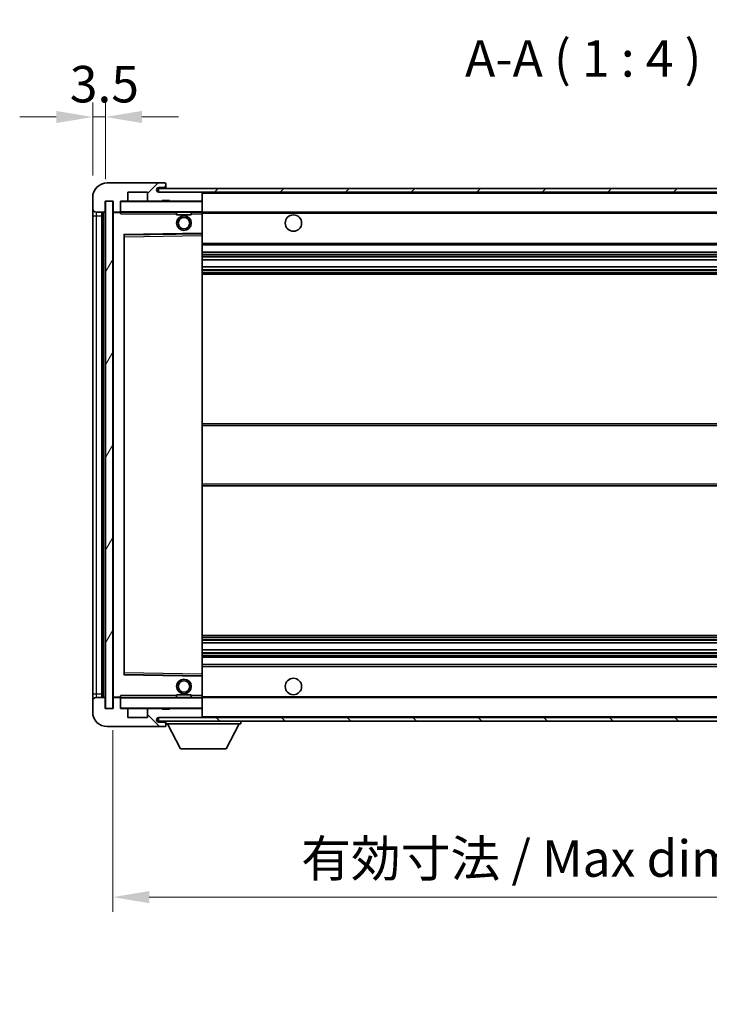
# Model space of a CAD drawing. Units: millimetres. Extents: x 0 to 8281, y 0 to 1124.
# Drawn here: x 2015 to 2203, y 688 to 958 of the extents above; entities that cross this region are included whole.
import ezdxf

# ---------------------------------------------------------------- set-up
doc = ezdxf.new("R2010")
doc.units = ezdxf.units.MM
doc.header["$LTSCALE"] = 3
doc.layers.get('Defpoints').update_dxf_attribs({"lineweight": 25})
for name, color, linetype, lineweight in [('Dimension (ISO)', 7, 'Continuous', 18), ('Hatch (ISO)', 1, 'Continuous', 18), ('Symbol (ISO)', 7, 'Continuous', 18), ('Visible (ISO)', 7, 'Continuous', 35), ('Visible Narrow (ISO)', 7, 'Continuous', 25)]:
    doc.layers.add(name, color=color, linetype=linetype, lineweight=lineweight)
doc.styles.add('Note Text (TK)', font='txt')
doc.dimstyles.new('Default - Method 1b (TK)', dxfattribs={"dimscale": 3, "dimtxt": 2.5, "dimasz": 2.5, "dimexe": 1, "dimexo": 1.5, "dimgap": 1, "dimtad": 1, "dimtoh": 1, "dimrnd": 1e-08, "dimdsep": 46, "dimtxsty": 'Note Text (TK)', "dimcen": 0.09, "dimdle": 5, "dimclrd": 100, "dimclre": 100, "dimclrt": 7, "dimadec": 1, "dimazin": 1, "dimtfac": 1, "dimtmove": 0, "dimatfit": 3, "dimfxl": 1, "dimtolj": 1, "dimlwd": -1, "dimlwe": -1, "dimarcsym": 0})
doc.dimstyles.new('Default - Method 1b (TK)$7', dxfattribs={"dimscale": 3, "dimtxt": 2.5, "dimasz": 2.5, "dimexe": 1, "dimexo": 1.5, "dimgap": 1, "dimtad": 1, "dimtoh": 1, "dimrnd": 1e-08, "dimdsep": 46, "dimtxsty": 'Note Text (TK)', "dimcen": 0.09, "dimdle": 5, "dimclrd": 100, "dimclre": 100, "dimclrt": 7, "dimadec": 1, "dimazin": 1, "dimtfac": 1, "dimtmove": 0, "dimatfit": 3, "dimfxl": 1, "dimtolj": 1, "dimlwd": -1, "dimlwe": -1, "dimarcsym": 0})
pattern_1 = [(45, (1125, -32), (-8.98026, 8.98026), [])]
pattern_2 = [(135.0002, (1125, -32), (-8.98022, -8.98029), [])]

# ---------------------------------------------------------------- blocks, each defined once
blk = doc.blocks.new('*D212')
at = {"layer": 'Defpoints', "color": 0}
for p in [(2040.01, 769.38), (2295.01, 769.48), (2295.01, 717.65)]:
    blk.add_point(p, dxfattribs=at)
at = {"layer": 'Dimension (ISO)', "color": 100}
for p, q in [((2040.01, 763.38), (2040.01, 713.65)), ((2295.01, 763.48), (2295.01, 713.65)), ((2050.01, 717.65), (2285.01, 717.65))]:
    blk.add_line(p, q, dxfattribs=at)
for points in [[(2050.01, 719.32), (2050.01, 715.99), (2040.01, 717.65)], [(2285.01, 719.32), (2285.01, 715.99), (2295.01, 717.65)]]:
    blk.add_solid(points, dxfattribs=at)
at = {"layer": 'Dimension (ISO)', "color": 7, "insert": (2091.61, 728.24), "char_height": 10, "attachment_point": 4, "style": 'Note Text (TK)'}
blk.add_mtext('\\A1;\\fＭＳ Ｐゴシック|b0|i0;\\H10.0000;有効寸法 / Max dim. 255', dxfattribs=at)
blk = doc.blocks.new('*D214')
at = {"layer": 'Defpoints', "color": 0}
for p in [(2038.01, 931.46), (2034.51, 909.38), (2038.01, 908.38)]:
    blk.add_point(p, dxfattribs=at)
at = {"layer": 'Dimension (ISO)', "color": 100}
for p, q in [((2034.51, 915.38), (2034.51, 935.46)), ((2038.01, 914.38), (2038.01, 935.46)), ((2024.51, 931.46), (2014.51, 931.46)), ((2034.51, 931.46), (2038.01, 931.46)), ((2048.01, 931.46), (2058.01, 931.46))]:
    blk.add_line(p, q, dxfattribs=at)
for points in [[(2024.51, 933.13), (2024.51, 929.8), (2034.51, 931.46)], [(2048.01, 933.13), (2048.01, 929.8), (2038.01, 931.46)]]:
    blk.add_solid(points, dxfattribs=at)
at = {"layer": 'Dimension (ISO)', "color": 7, "insert": (2028.25, 940.46), "char_height": 10, "attachment_point": 4, "style": 'Note Text (TK)'}
blk.add_mtext('\\A1;3.5', dxfattribs=at)

msp = doc.modelspace()

# ---------------------------------------------------------------- hatches: boundary and pattern name
at = {"layer": 'Hatch (ISO)'}
h = msp.add_hatch(dxfattribs=at)
h.set_pattern_fill('ANSI31', color=256, scale=101.6, style=0)
h.set_pattern_definition(pattern_1)
edge = h.paths.add_edge_path()
edge.add_ellipse((2041.8144, 905.6836), major_axis=(0, -0.3), ratio=1, start_angle=0, end_angle=90)
edge.add_line((2042.1144, 905.6836), (2042.1144, 908.3836))
edge.add_line((2042.1144, 908.3836), (2043.8144, 908.3836))
edge.add_ellipse((2043.8144, 908.6836), major_axis=(0, -0.3), ratio=1, start_angle=0, end_angle=90)
edge.add_line((2044.1144, 908.6836), (2044.1144, 910.8836))
edge.add_line((2044.1144, 910.8836), (2049.5144, 910.8836))
edge.add_line((2049.5144, 910.8836), (2049.5144, 908.6836))
edge.add_ellipse((2049.8144, 908.6836), major_axis=(-0.3, 0), ratio=1, start_angle=0, end_angle=90)
edge.add_line((2049.8144, 908.3836), (2053.5144, 908.3836))
edge.add_line((2053.5144, 908.3836), (2053.5144, 908.5836))
edge.add_line((2053.5144, 908.5836), (2055.5144, 908.5836))
edge.add_line((2055.5144, 908.5836), (2055.5144, 908.3836))
edge.add_line((2055.5144, 908.3836), (2064.2144, 908.3836))
edge.add_ellipse((2064.2144, 908.6836), major_axis=(0, -0.3), ratio=1, start_angle=0, end_angle=90)
edge.add_line((2064.5144, 908.6836), (2064.5144, 910.5836))
edge.add_ellipse((2064.2144, 910.5836), major_axis=(0.3, 0), ratio=1, start_angle=0, end_angle=90)
edge.add_line((2064.2144, 910.8836), (2052.6394, 910.8836))
edge.add_ellipse((2052.6394, 911.5086), major_axis=(0, -0.625), ratio=1, start_angle=348.463041, end_angle=360, ccw=False)
edge.add_ellipse((2052.6394, 911.5086), major_axis=(-0.125, -0.6124), ratio=1, start_angle=191.536959, end_angle=360, ccw=False)
edge.add_line((2052.6394, 912.1336), (2054.0144, 912.1336))
edge.add_ellipse((2054.0144, 912.6336), major_axis=(0, -0.5), ratio=1, start_angle=0, end_angle=90)
edge.add_line((2054.5144, 912.6336), (2054.5144, 913.0836))
edge.add_ellipse((2054.2144, 913.0836), major_axis=(0.3, 0), ratio=1, start_angle=0, end_angle=90)
edge.add_line((2054.2144, 913.3836), (2038.5144, 913.3836))
edge.add_ellipse((2038.5144, 909.3836), major_axis=(0, 4), ratio=1, start_angle=0, end_angle=90)
edge.add_line((2034.5144, 909.3836), (2034.5144, 906.3836))
edge.add_ellipse((2035.5144, 906.3836), major_axis=(-1, 0), ratio=1, start_angle=0, end_angle=90)
edge.add_line((2035.5144, 905.3836), (2037.6144, 905.3836))
edge.add_ellipse((2037.6144, 905.6836), major_axis=(0, -0.3), ratio=1, start_angle=0, end_angle=90)
edge.add_line((2037.9144, 905.6836), (2037.9144, 908.3836))
edge.add_line((2037.9144, 908.3836), (2038.0144, 908.3836))
edge.add_line((2038.0144, 908.3836), (2040.0144, 908.3836))
edge.add_line((2040.0144, 908.3836), (2040.1144, 908.3836))
edge.add_line((2040.1144, 908.3836), (2040.1144, 905.6836))
edge.add_ellipse((2040.4144, 905.6836), major_axis=(-0.3, 0), ratio=1, start_angle=0, end_angle=90)
edge.add_line((2040.4144, 905.3836), (2041.8144, 905.3836))
h = msp.add_hatch(dxfattribs=at)
h.set_pattern_fill('ANSI31', color=256, scale=101.6, style=0)
h.set_pattern_definition(pattern_1)
h.paths.add_polyline_path([(2239.5144, 910.8836), (2239.5144, 911.8836), (2052.5144, 911.8836), (2052.5144, 910.8962), (2052.5144, 910.8836), (2052.6394, 910.8836), (2064.2144, 910.8836)])
edge = h.paths.add_edge_path()
edge.add_line((2302.0144, 906.1336), (2297.0144, 906.1336))
edge.add_line((2297.0144, 906.1336), (2297.0144, 905.1336))
edge.add_line((2297.0144, 905.1336), (2302.0144, 905.1336))
edge.add_ellipse((2302.0144, 906.6336), major_axis=(0, -1.5), ratio=1, start_angle=0, end_angle=90)
edge.add_line((2303.5144, 906.6336), (2303.5144, 910.3836))
edge.add_ellipse((2302.0144, 910.3836), major_axis=(1.5, 0), ratio=1, start_angle=0, end_angle=90)
edge.add_line((2302.0144, 911.8836), (2274.5144, 911.8836))
edge.add_line((2274.5144, 911.8836), (2274.5144, 910.8836))
edge.add_line((2274.5144, 910.8836), (2282.5144, 910.8836))
edge.add_line((2282.5144, 910.8836), (2288.4144, 910.8836))
edge.add_line((2288.4144, 910.8836), (2294.9144, 910.8836))
edge.add_line((2294.9144, 910.8836), (2301.5144, 910.8836))
edge.add_line((2301.5144, 910.8836), (2302.0144, 910.8836))
edge.add_ellipse((2302.0144, 910.3836), major_axis=(0, 0.5), ratio=1, start_angle=270, end_angle=360, ccw=False)
edge.add_line((2302.5144, 910.3836), (2302.5144, 906.6336))
edge.add_ellipse((2302.0144, 906.6336), major_axis=(0.5, 0), ratio=1, start_angle=270, end_angle=360, ccw=False)
h = msp.add_hatch(dxfattribs=at)
h.set_pattern_fill('ANSI31', color=256, scale=101.6, angle=14.999978, style=0)
h.set_pattern_definition([(60, (1125, -32), (-10.99852, 6.35), [])])
h.paths.add_polyline_path([(2040.0144, 908.3836), (2038.0144, 908.3836), (2038.0144, 769.3836), (2040.0144, 769.3836)])
h = msp.add_hatch(dxfattribs=at)
h.set_pattern_fill('ANSI31', color=256, scale=101.6, angle=90.00021, style=0)
h.set_pattern_definition(pattern_2)
edge = h.paths.add_edge_path()
edge.add_ellipse((2041.8144, 772.0836), major_axis=(0.3, 0), ratio=1, start_angle=0, end_angle=90)
edge.add_line((2041.8144, 772.3836), (2040.4144, 772.3836))
edge.add_ellipse((2040.4144, 772.0836), major_axis=(0, 0.3), ratio=1, start_angle=0, end_angle=90)
edge.add_line((2040.1144, 772.0836), (2040.1144, 769.3836))
edge.add_line((2040.1144, 769.3836), (2040.0144, 769.3836))
edge.add_line((2040.0144, 769.3836), (2038.0144, 769.3836))
edge.add_line((2038.0144, 769.3836), (2037.9144, 769.3836))
edge.add_line((2037.9144, 769.3836), (2037.9144, 772.0836))
edge.add_ellipse((2037.6144, 772.0836), major_axis=(0.3, 0), ratio=1, start_angle=0, end_angle=90)
edge.add_line((2037.6144, 772.3836), (2035.5144, 772.3836))
edge.add_ellipse((2035.5144, 771.3836), major_axis=(0, 1), ratio=1, start_angle=0, end_angle=90)
edge.add_line((2034.5144, 771.3836), (2034.5144, 768.3836))
edge.add_ellipse((2038.5144, 768.3836), major_axis=(-4, 0), ratio=1, start_angle=0, end_angle=90)
edge.add_line((2038.5144, 764.3836), (2054.2144, 764.3836))
edge.add_ellipse((2054.2144, 764.6836), major_axis=(0, -0.3), ratio=1, start_angle=0, end_angle=90)
edge.add_line((2054.5144, 764.6836), (2054.5144, 765.1336))
edge.add_ellipse((2054.0144, 765.1336), major_axis=(0.5, 0), ratio=1, start_angle=0, end_angle=90)
edge.add_line((2054.0144, 765.6336), (2052.6394, 765.6336))
edge.add_ellipse((2052.6394, 766.2586), major_axis=(0, -0.625), ratio=1, start_angle=191.536959, end_angle=360, ccw=False)
edge.add_ellipse((2052.6394, 766.2586), major_axis=(-0.125, 0.6124), ratio=1, start_angle=348.463041, end_angle=360, ccw=False)
edge.add_line((2052.6394, 766.8836), (2064.2144, 766.8836))
edge.add_ellipse((2064.2144, 767.1836), major_axis=(0, -0.3), ratio=1, start_angle=0, end_angle=90)
edge.add_line((2064.5144, 767.1836), (2064.5144, 769.0836))
edge.add_ellipse((2064.2144, 769.0836), major_axis=(0.3, 0), ratio=1, start_angle=0, end_angle=90)
edge.add_line((2064.2144, 769.3836), (2055.5144, 769.3836))
edge.add_line((2055.5144, 769.3836), (2055.5144, 769.1836))
edge.add_line((2055.5144, 769.1836), (2053.5144, 769.1836))
edge.add_line((2053.5144, 769.1836), (2053.5144, 769.3836))
edge.add_line((2053.5144, 769.3836), (2049.8144, 769.3836))
edge.add_ellipse((2049.8144, 769.0836), major_axis=(0, 0.3), ratio=1, start_angle=0, end_angle=90)
edge.add_line((2049.5144, 769.0836), (2049.5144, 766.8836))
edge.add_line((2049.5144, 766.8836), (2044.1144, 766.8836))
edge.add_line((2044.1144, 766.8836), (2044.1144, 769.0836))
edge.add_ellipse((2043.8144, 769.0836), major_axis=(0.3, 0), ratio=1, start_angle=0, end_angle=90)
edge.add_line((2043.8144, 769.3836), (2042.1144, 769.3836))
edge.add_line((2042.1144, 769.3836), (2042.1144, 772.0836))
h = msp.add_hatch(dxfattribs=at)
h.set_pattern_fill('ANSI31', color=256, scale=101.6, angle=90.00021, style=0)
h.set_pattern_definition(pattern_2)
edge = h.paths.add_edge_path()
edge.add_line((2297.0144, 771.6336), (2302.0144, 771.6336))
edge.add_ellipse((2302.0144, 771.1336), major_axis=(0, 0.5), ratio=1, start_angle=270, end_angle=360, ccw=False)
edge.add_line((2302.5144, 771.1336), (2302.5144, 767.3836))
edge.add_ellipse((2302.0144, 767.3836), major_axis=(0.5, 0), ratio=1, start_angle=270, end_angle=360, ccw=False)
edge.add_line((2302.0144, 766.8836), (2301.5144, 766.8836))
edge.add_line((2301.5144, 766.8836), (2294.9144, 766.8836))
edge.add_line((2294.9144, 766.8836), (2288.4144, 766.8836))
edge.add_line((2288.4144, 766.8836), (2282.5144, 766.8836))
edge.add_line((2282.5144, 766.8836), (2064.2144, 766.8836))
edge.add_line((2064.2144, 766.8836), (2052.6394, 766.8836))
edge.add_line((2052.6394, 766.8836), (2052.5144, 766.8836))
edge.add_line((2052.5144, 766.8836), (2052.5144, 766.871))
edge.add_line((2052.5144, 766.871), (2052.5144, 765.8836))
edge.add_line((2052.5144, 765.8836), (2302.0144, 765.8836))
edge.add_ellipse((2302.0144, 767.3836), major_axis=(0, -1.5), ratio=1, start_angle=0, end_angle=90)
edge.add_line((2303.5144, 767.3836), (2303.5144, 771.1336))
edge.add_ellipse((2302.0144, 771.1336), major_axis=(1.5, 0), ratio=1, start_angle=0, end_angle=90)
edge.add_line((2302.0144, 772.6336), (2297.0144, 772.6336))
edge.add_line((2297.0144, 772.6336), (2297.0144, 771.6336))

# ---------------------------------------------------------------- linework, layer by layer
at = {"layer": 'Visible (ISO)'}
for p, q in [((2054.2144, 913.3836), (2038.5144, 913.3836)), ((2052.6394, 912.1336), (2054.0144, 912.1336)), ((2054.0144, 912.1336), (2054.2644, 912.1336)), ((2054.2144, 913.3836), (2054.2644, 913.3836)), ((2054.5144, 913.1336), (2054.5144, 913.0836)), ((2054.5144, 912.6336), (2054.5144, 913.0836)), ((2054.5144, 912.3836), (2054.5144, 912.6336)), ((2054.5144, 911.8836), (2054.5144, 912.3836)), ((2034.5144, 909.3836), (2034.5144, 906.3836)), ((2044.1144, 908.6836), (2044.1144, 910.8836)), ((2044.1144, 910.8836), (2049.5144, 910.8836)), ((2049.5144, 910.8836), (2049.5144, 908.6836)), ((2239.5144, 911.8836), (2052.5144, 911.8836)), ((2052.5144, 911.8836), (2052.5144, 910.8836)), ((2052.5144, 910.8836), (2239.5144, 910.8836)), ((2064.2144, 910.8836), (2052.6394, 910.8836)), ((2064.5144, 910.5836), (2064.5144, 910.8836)), ((2064.5144, 908.6836), (2064.5144, 910.5836)), ((2037.9144, 905.6836), (2037.9144, 908.3836)), ((2037.9144, 908.3836), (2040.1144, 908.3836)), ((2040.0144, 908.3836), (2038.0144, 908.3836)), ((2038.0144, 908.3836), (2038.0144, 769.3836)), ((2040.0144, 769.3836), (2040.0144, 908.3836)), ((2040.1144, 908.3836), (2040.1144, 905.6836)), ((2042.1144, 905.6836), (2042.1144, 908.3836)), ((2042.1144, 908.3836), (2043.8144, 908.3836)), ((2049.8144, 908.3836), (2043.8144, 908.3836)), ((2049.8144, 908.3836), (2053.5144, 908.3836)), ((2053.5144, 908.3836), (2053.5144, 908.5836)), ((2053.5144, 908.5836), (2055.5144, 908.5836)), ((2055.5144, 908.3836), (2053.5144, 908.3836)), ((2055.5144, 908.5836), (2055.5144, 908.3836)), ((2055.5144, 908.3836), (2064.2144, 908.3836)), ((2064.4144, 908.3836), (2064.2144, 908.3836)), ((2064.5144, 908.2836), (2064.5144, 908.6836)), ((2064.5144, 905.4836), (2064.5144, 908.2836)), ((2034.5144, 906.3836), (2034.5144, 904.3836)), ((2034.5144, 904.3836), (2034.5144, 773.3836)), ((2035.5144, 905.3836), (2037.6144, 905.3836)), ((2037.0144, 772.3836), (2037.0144, 905.3836)), ((2037.3144, 905.3836), (2037.3144, 772.3836)), ((2040.1144, 905.2836), (2040.1144, 772.4836)), ((2040.4144, 905.3836), (2040.2144, 905.3836)), ((2040.4144, 905.3836), (2041.8144, 905.3836)), ((2042.1144, 905.3836), (2041.8144, 905.3836)), ((2042.1144, 905.6836), (2042.1144, 905.4836)), ((2042.1144, 905.4836), (2042.1144, 905.2153)), ((2042.2144, 905.3836), (2064.4144, 905.3836)), ((2057.5144, 905.3836), (2057.5144, 904.6836)), ((2061.5144, 904.6836), (2057.5144, 904.6836)), ((2061.5144, 905.3836), (2061.5144, 904.6836)), ((2064.5144, 904.8836), (2064.5144, 905.4836)), ((2064.5144, 905.3836), (2282.5144, 905.3836)), ((2064.5144, 899.582), (2064.5144, 904.8836)), ((2043.1144, 778.732), (2043.1144, 899.0352)), ((2043.2128, 899.1352), (2064.4161, 899.482)), ((2064.5144, 898.9819), (2064.5144, 899.582)), ((2064.5144, 778.7853), (2064.5144, 898.9819)), ((2064.5144, 896.3836), (2295.0144, 896.3836)), ((2064.5144, 894.3836), (2295.0144, 894.3836)), ((2064.5144, 892.3383), (2295.0144, 892.3383)), ((2064.5144, 890.4288), (2295.0144, 890.4288)), ((2064.5144, 888.3836), (2295.0144, 888.3836)), ((2064.5144, 847.3836), (2295.0144, 847.3836)), ((2064.5144, 830.3836), (2295.0144, 830.3836)), ((2064.5144, 789.3836), (2295.0144, 789.3836)), ((2064.5144, 787.3384), (2295.0144, 787.3384)), ((2064.5144, 785.4289), (2295.0144, 785.4289)), ((2064.5144, 783.3836), (2295.0144, 783.3836)), ((2064.5144, 781.3836), (2295.0144, 781.3836)), ((2064.4161, 778.2852), (2043.2128, 778.632)), ((2064.5144, 778.1852), (2064.5144, 778.7853)), ((2064.5144, 772.8836), (2064.5144, 778.1852)), ((2034.5144, 773.3836), (2034.5144, 771.3836)), ((2037.6144, 772.3836), (2035.5144, 772.3836)), ((2037.9144, 769.3836), (2037.9144, 772.0836)), ((2040.1144, 772.0836), (2040.1144, 769.3836)), ((2040.2144, 772.3836), (2040.4144, 772.3836)), ((2041.8144, 772.3836), (2040.4144, 772.3836)), ((2041.8144, 772.3836), (2042.1144, 772.3836)), ((2042.1144, 772.552), (2042.1144, 772.2836)), ((2042.1144, 772.2836), (2042.1144, 772.0836)), ((2042.1144, 769.3836), (2042.1144, 772.0836)), ((2064.4144, 772.3836), (2042.2144, 772.3836)), ((2057.5144, 773.0836), (2061.5144, 773.0836)), ((2057.5144, 772.3836), (2057.5144, 773.0836)), ((2061.5144, 772.3836), (2061.5144, 773.0836)), ((2064.5144, 772.2836), (2064.5144, 772.8836)), ((2064.5144, 772.3836), (2282.5144, 772.3836)), ((2064.5144, 769.4836), (2064.5144, 772.2836)), ((2034.5144, 771.3836), (2034.5144, 768.3836)), ((2040.1144, 769.3836), (2037.9144, 769.3836)), ((2038.0144, 769.3836), (2040.0144, 769.3836)), ((2043.8144, 769.3836), (2042.1144, 769.3836)), ((2043.8144, 769.3836), (2049.8144, 769.3836)), ((2044.1144, 766.8836), (2044.1144, 769.0836)), ((2049.5144, 769.0836), (2049.5144, 766.8836)), ((2053.5144, 769.3836), (2049.8144, 769.3836)), ((2053.5144, 769.1836), (2053.5144, 769.3836)), ((2053.5144, 769.3836), (2055.5144, 769.3836)), ((2055.5144, 769.1836), (2053.5144, 769.1836)), ((2064.2144, 769.3836), (2055.5144, 769.3836)), ((2055.5144, 769.3836), (2055.5144, 769.1836)), ((2064.2144, 769.3836), (2064.4144, 769.3836)), ((2064.5144, 769.0836), (2064.5144, 769.4836)), ((2064.5144, 767.1836), (2064.5144, 769.0836)), ((2049.5144, 766.8836), (2044.1144, 766.8836)), ((2302.0144, 766.8836), (2052.5144, 766.8836)), ((2052.5144, 766.8836), (2052.5144, 765.8836)), ((2052.6394, 766.8836), (2064.2144, 766.8836)), ((2064.5144, 766.9836), (2064.5144, 767.1836)), ((2038.5144, 764.3836), (2054.2144, 764.3836)), ((2052.5144, 765.8836), (2302.0144, 765.8836)), ((2054.0144, 765.6336), (2052.6394, 765.6336)), ((2054.2644, 765.6336), (2054.0144, 765.6336)), ((2054.2644, 764.3836), (2054.2144, 764.3836)), ((2054.5144, 765.8836), (2054.5144, 765.1836)), ((2054.5144, 765.1336), (2054.5144, 765.1836)), ((2054.5144, 765.1836), (2075.1144, 765.1836)), ((2054.5144, 764.6836), (2054.5144, 765.1336)), ((2054.5144, 764.6836), (2054.5144, 764.6336)), ((2058.5644, 758.2836), (2055.0144, 765.1836)), ((2071.0644, 758.2836), (2074.6144, 765.1836)), ((2075.1144, 765.8836), (2075.1144, 765.1836)), ((2058.5644, 758.2836), (2071.0644, 758.2836))]:
    msp.add_line(p, q, dxfattribs=at)
for centre, radius in [((2059.5144, 902.3836), 2), ((2089.5144, 902.3836), 2.25), ((2059.5144, 902.3836), 1.5706), ((2059.5144, 775.3836), 2), ((2089.5144, 775.3836), 2.25), ((2059.5144, 775.3836), 1.5706)]:
    msp.add_circle(centre, radius, dxfattribs=at)
for centre, radius, start, end in [((2038.5144, 909.3836), 4, 90, 180), ((2052.6394, 911.5086), 0.625, 90, 270), ((2054.0144, 912.6336), 0.5, 270, 0), ((2054.2144, 913.0836), 0.3, 0, 90), ((2054.2644, 913.1336), 0.25, 0, 90), ((2054.2644, 912.3836), 0.25, 270, 0), ((2064.2144, 910.5836), 0.3, 0, 90), ((2042.2144, 908.2836), 0.1, 90, 180), ((2043.8144, 908.6836), 0.3, 270, 0), ((2049.8144, 908.6836), 0.3, 180, 270), ((2064.2144, 908.6836), 0.3, 270, 0), ((2064.4144, 908.2836), 0.1, 0, 90), ((2035.5144, 906.3836), 1, 180, 270), ((2037.6144, 905.6836), 0.3, 270, 0), ((2040.4144, 905.6836), 0.3, 180, 270), ((2040.2144, 905.2836), 0.1, 90, 180), ((2041.8144, 905.6836), 0.3, 270, 0), ((2042.2144, 905.4836), 0.1, 180, 270), ((2064.4144, 905.4836), 0.1, 270, 0), ((2043.2144, 899.0352), 0.1, 90.936997, 180), ((2064.4144, 899.582), 0.1, 270.936997, 0), ((2043.2144, 778.732), 0.1, 180, 269.063003), ((2064.4144, 778.1852), 0.1, 0, 89.063003), ((2035.5144, 771.3836), 1, 90, 180), ((2037.6144, 772.0836), 0.3, 0, 90), ((2040.2144, 772.4836), 0.1, 180, 270), ((2040.4144, 772.0836), 0.3, 90, 180), ((2041.8144, 772.0836), 0.3, 0, 90), ((2042.2144, 772.2836), 0.1, 90, 180), ((2064.4144, 772.2836), 0.1, 0, 90), ((2042.2144, 769.4836), 0.1, 180, 270), ((2043.8144, 769.0836), 0.3, 0, 90), ((2049.8144, 769.0836), 0.3, 90, 180), ((2064.2144, 769.0836), 0.3, 0, 90), ((2064.4144, 769.4836), 0.1, 270, 0), ((2038.5144, 768.3836), 4, 180, 270), ((2052.6394, 766.2586), 0.625, 90, 270), ((2064.2144, 767.1836), 0.3, 270, 0), ((2064.4144, 766.9836), 0.1, 270, 0), ((2054.0144, 765.1336), 0.5, 0, 90), ((2054.2144, 764.6836), 0.3, 270, 0), ((2054.2644, 765.3836), 0.25, 0, 90), ((2054.2644, 764.6336), 0.25, 270, 0)]:
    msp.add_arc(centre, radius, start, end, dxfattribs=at)
for points in [[(2042.2144, 904.8836), (2042.1694, 904.9844), (2042.1144, 905.1049), (2042.1144, 905.2153)], [(2042.1144, 772.552), (2042.1144, 772.6623), (2042.1694, 772.7829), (2042.2144, 772.8836)]]:
    msp.add_open_spline(points, degree=3, dxfattribs=at)
at = {"layer": 'Visible Narrow (ISO)'}
for p, q in [((2054.2644, 912.1336), (2054.2644, 911.8836)), ((2064.4144, 910.8836), (2064.4144, 910.8072)), ((2064.5144, 910.5836), (2282.0562, 910.5836)), ((2042.2144, 908.2836), (2042.1144, 908.2836)), ((2042.2144, 908.3836), (2042.2144, 908.2836)), ((2042.2144, 905.4836), (2042.2144, 908.2836)), ((2042.2144, 908.2836), (2064.4144, 908.2836)), ((2064.4144, 908.46), (2064.4144, 908.3836)), ((2064.4144, 908.3836), (2064.4144, 908.2836)), ((2064.4144, 908.2836), (2064.4144, 905.4836)), ((2064.5144, 908.2836), (2064.4144, 908.2836)), ((2034.5144, 904.3836), (2035.5144, 904.3836)), ((2035.5144, 904.3836), (2035.5144, 905.3836)), ((2035.5144, 773.3836), (2035.5144, 904.3836)), ((2035.5144, 904.3836), (2037.0144, 904.3836)), ((2037.5644, 772.3836), (2037.5644, 905.3836)), ((2040.2144, 905.2836), (2040.1144, 905.2836)), ((2040.2144, 905.3836), (2040.2144, 905.2836)), ((2040.2144, 905.2836), (2042.1144, 905.2836)), ((2040.2144, 772.4836), (2040.2144, 905.2836)), ((2042.1144, 905.4836), (2042.2144, 905.4836)), ((2042.2144, 905.4836), (2042.2144, 905.3836)), ((2064.4144, 905.4836), (2042.2144, 905.4836)), ((2042.2144, 904.8836), (2042.2144, 905.3836)), ((2042.2144, 904.8836), (2057.5144, 904.8836)), ((2061.5144, 904.8836), (2064.4144, 904.8836)), ((2064.4144, 905.3836), (2064.4144, 905.4836)), ((2064.4144, 905.4836), (2064.5144, 905.4836)), ((2064.4144, 905.3836), (2064.4144, 904.8836)), ((2064.5144, 904.8836), (2064.4144, 904.8836)), ((2064.4144, 904.8836), (2064.4144, 899.582)), ((2064.5144, 905.0836), (2286.5589, 905.0836)), ((2064.4144, 899.582), (2043.0144, 899.232)), ((2043.0144, 899.232), (2043.0144, 778.5352)), ((2043.0144, 899.232), (2043.2128, 899.1352)), ((2043.1144, 899.0352), (2043.0144, 899.232)), ((2043.2144, 898.6352), (2043.1144, 898.6352)), ((2043.2144, 898.6352), (2043.2128, 899.1352)), ((2043.2144, 898.6352), (2064.4144, 898.9819)), ((2043.2144, 779.132), (2043.2144, 898.6352)), ((2064.5144, 899.582), (2064.4144, 899.582)), ((2064.4161, 899.482), (2064.4144, 899.582)), ((2064.4161, 899.482), (2064.4144, 898.9819)), ((2064.5144, 898.9819), (2064.4144, 898.9819)), ((2064.4144, 898.9819), (2064.4144, 778.7853)), ((2064.5144, 896.8836), (2295.0144, 896.8836)), ((2064.5144, 893.8836), (2295.0144, 893.8836)), ((2064.5144, 893.3734), (2295.0144, 893.3734)), ((2064.5144, 893.1136), (2295.0144, 893.1136)), ((2064.5144, 892.3785), (2295.0144, 892.3785)), ((2064.5144, 890.3904), (2295.0144, 890.3904)), ((2064.5144, 889.6754), (2295.0144, 889.6754)), ((2064.5144, 889.4138), (2295.0144, 889.4138)), ((2064.5144, 888.8836), (2295.0144, 888.8836)), ((2064.5144, 846.8836), (2295.0144, 846.8836)), ((2064.5144, 830.8836), (2295.0144, 830.8836)), ((2064.5144, 788.8836), (2295.0144, 788.8836)), ((2064.5144, 788.3534), (2295.0144, 788.3534)), ((2064.5144, 788.0918), (2295.0144, 788.0918)), ((2064.5144, 787.3769), (2295.0144, 787.3769)), ((2064.5144, 785.3887), (2295.0144, 785.3887)), ((2064.5144, 784.6536), (2295.0144, 784.6536)), ((2064.5144, 784.3938), (2295.0144, 784.3938)), ((2064.5144, 783.8836), (2295.0144, 783.8836)), ((2064.5144, 780.8836), (2295.0144, 780.8836)), ((2043.0144, 778.5352), (2043.1144, 778.732)), ((2043.2128, 778.632), (2043.0144, 778.5352)), ((2043.0144, 778.5352), (2064.4144, 778.1852)), ((2043.2144, 779.132), (2043.1144, 779.132)), ((2043.2128, 778.632), (2043.2144, 779.132)), ((2064.4144, 778.7853), (2043.2144, 779.132)), ((2064.5144, 778.7853), (2064.4144, 778.7853)), ((2064.4144, 778.7853), (2064.4161, 778.2852)), ((2064.4144, 778.1852), (2064.4161, 778.2852)), ((2064.4144, 778.1852), (2064.5144, 778.1852)), ((2064.4144, 778.1852), (2064.4144, 772.8836)), ((2034.5144, 773.3836), (2035.5144, 773.3836)), ((2035.5144, 772.3836), (2035.5144, 773.3836)), ((2035.5144, 773.3836), (2037.0144, 773.3836)), ((2040.1144, 772.4836), (2040.2144, 772.4836)), ((2042.1144, 772.4836), (2040.2144, 772.4836)), ((2040.2144, 772.4836), (2040.2144, 772.3836)), ((2042.2144, 772.2836), (2042.1144, 772.2836)), ((2042.2144, 772.3836), (2042.2144, 772.8836)), ((2057.5144, 772.8836), (2042.2144, 772.8836)), ((2042.2144, 772.3836), (2042.2144, 772.2836)), ((2042.2144, 769.4836), (2042.2144, 772.2836)), ((2042.2144, 772.2836), (2064.4144, 772.2836)), ((2064.4144, 772.8836), (2061.5144, 772.8836)), ((2064.5144, 772.8836), (2064.4144, 772.8836)), ((2064.4144, 772.8836), (2064.4144, 772.3836)), ((2064.4144, 772.3836), (2064.4144, 772.2836)), ((2064.4144, 772.2836), (2064.4144, 769.4836)), ((2064.5144, 772.2836), (2064.4144, 772.2836)), ((2064.5144, 772.6836), (2286.5589, 772.6836)), ((2042.1144, 769.4836), (2042.2144, 769.4836)), ((2042.2144, 769.4836), (2042.2144, 769.3836)), ((2064.4144, 769.4836), (2042.2144, 769.4836)), ((2064.4144, 769.3836), (2064.4144, 769.4836)), ((2064.4144, 769.4836), (2064.5144, 769.4836)), ((2064.4144, 769.3836), (2064.4144, 769.3072)), ((2064.4144, 766.96), (2064.4144, 766.8836)), ((2064.5144, 767.1836), (2282.0562, 767.1836)), ((2054.2644, 765.8836), (2054.2644, 765.6336))]:
    msp.add_line(p, q, dxfattribs=at)

# ---------------------------------------------------------------- texts
at = {"layer": 'Symbol (ISO)', "color": 7, "insert": (2136.523, 939.3836), "char_height": 10, "attachment_point": 7, "style": 'Note Text (TK)'}
msp.add_mtext('A-A ( 1 : 4 )', dxfattribs=at)

# ---------------------------------------------------------------- dimensions: what is measured, and where the dimension line sits
at = {"layer": 'Dimension (ISO)', "color": 100}
dim = msp.add_linear_dim(base=(2038.0144, 931.4643), p1=(2034.5144, 909.3836), p2=(2038.0144, 908.3836), angle=180, dimstyle='Default - Method 1b (TK)', override={"dimscale": 0, "dimtxt": 10, "dimasz": 10, "dimexe": 4, "dimexo": 6, "dimgap": 4, "dimtoh": 0, "dimdec": 2, "dimcen": 0.36, "dimtol": 0, "dimlim": 0, "dimtp": 0, "dimtm": 0, "dimtdec": 2, "dimtix": 0, "dimtofl": 1, "dimtmove": 0, "dimatfit": 1}, dxfattribs=at)
dim.commit()
dim.dimension.update_dxf_attribs({"geometry": '*D214', "text_midpoint": (2036.2644, 931.4643), "dimtype": 160})
dim = msp.add_linear_dim(base=(2295.0144, 717.6539), p1=(2040.0144, 769.3836), p2=(2295.0144, 769.4836), text='\\fＭＳ Ｐゴシック|b0|i0;\\H10.0000;有効寸法 / Max dim. <>', dimstyle='Default - Method 1b (TK)', override={"dimscale": 0, "dimtxt": 10, "dimasz": 10, "dimexe": 4, "dimexo": 6, "dimgap": 4, "dimtoh": 0, "dimdec": 2, "dimcen": 0.36, "dimtol": 0, "dimlim": 0, "dimtp": 0, "dimtm": 0, "dimtdec": 2, "dimtix": 0, "dimtofl": 0, "dimtmove": 0, "dimatfit": 1}, dxfattribs=at)
dim.commit()
dim.dimension.update_dxf_attribs({"geometry": '*D212', "text_midpoint": (2167.5144, 717.6539), "dimtype": 160})

# ---------------------------------------------------------------- leaders
at = {"layer": 'Symbol (ISO)', "color": 100, "annotation_type": 0, "has_hookline": 1, "hookline_direction": 1, "text_width": 169.6591}
msp.add_leader([(2284.5808, 909.6024), (2241.2562, 980.6716), (2233.7562, 980.6716)], dimstyle='Default - Method 1b (TK)$7', override={"dimgap": 0, "dimtad": 1}, dxfattribs=at)

doc.saveas('drawing.dxf')
